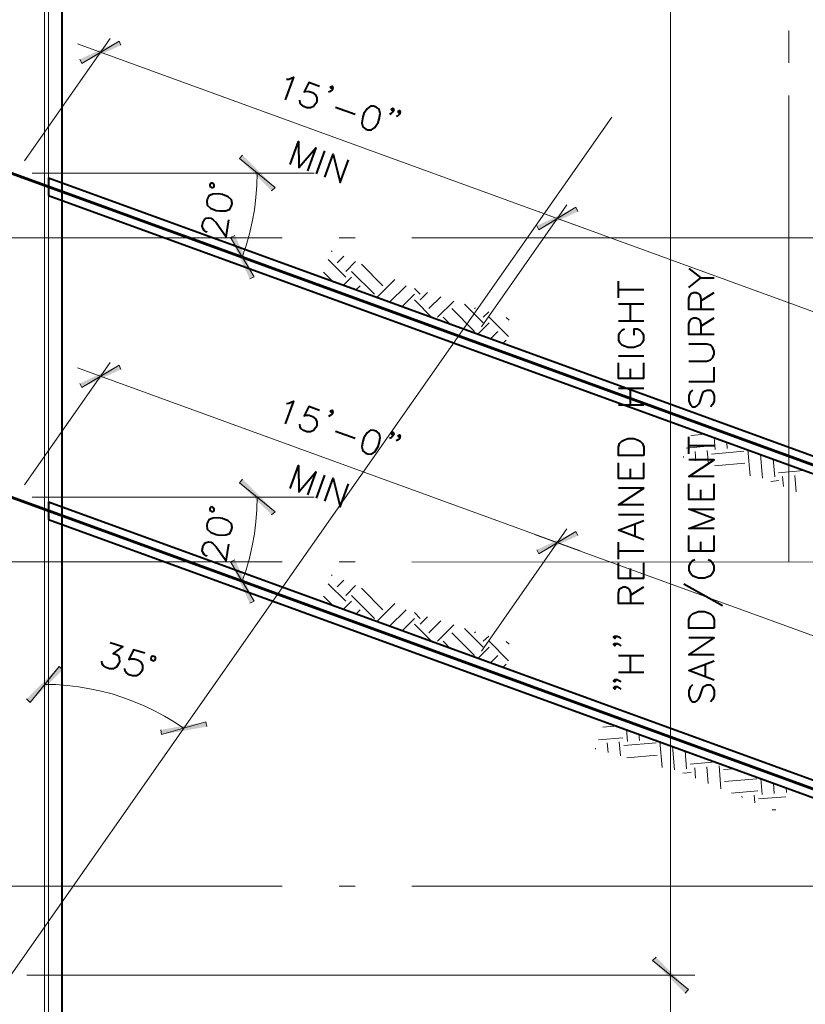
# Model space of a CAD drawing. Extents: x -3935 to 8061, y -145 to 4922.
# Drawn here: x 7346 to 7637, y 2956 to 3321 of the extents above; entities that cross this region are included whole.
import ezdxf

# ---------------------------------------------------------------- set-up
doc = ezdxf.new("R2010")
doc.units = 0
doc.header["$LTSCALE"] = 12
doc.header["$MEASUREMENT"] = 0
doc.layers.add('Layer 1', color=7, linetype='CONTINUOUS')

msp = doc.modelspace()

# ---------------------------------------------------------------- hatches: boundary and pattern name
at = {"layer": 'Layer 1'}
h = msp.add_hatch(color=7, dxfattribs=at)
h.dxf.hatch_style = 2
h.paths.add_polyline_path([(7382.67954, 3312.77033), (7368.92679, 3304.53338), (7368.16922, 3306.04592)])
h = msp.add_hatch(color=7, dxfattribs=at)
h.dxf.hatch_style = 2
h.paths.add_polyline_path([(7383.36097, 3311.26039), (7382.67954, 3312.77033), (7368.92679, 3304.53338)])
h = msp.add_hatch(color=7, dxfattribs=at)
h.dxf.hatch_style = 2
h.paths.add_polyline_path([(7440.41172, 3258.58975), (7427.18678, 3269.31874), (7428.39603, 3270.60479)])
h = msp.add_hatch(color=7, dxfattribs=at)
h.dxf.hatch_style = 2
h.paths.add_polyline_path([(7439.12892, 3257.30696), (7440.41172, 3258.58975), (7427.18678, 3269.31874)])
h = msp.add_hatch(color=7, dxfattribs=at)
h.dxf.hatch_style = 2
h.paths.add_polyline_path([(7537.28956, 3244.45951), (7537.96773, 3242.94632), (7551.72309, 3251.26072)])
h = msp.add_hatch(color=7, dxfattribs=at)
h.dxf.hatch_style = 2
h.paths.add_polyline_path([(7551.72309, 3251.26072), (7537.96773, 3242.94632), (7537.28956, 3244.45951)])
h = msp.add_hatch(color=7, dxfattribs=at)
h.dxf.hatch_style = 2
h.paths.add_polyline_path([(7537.96773, 3242.94632), (7551.72309, 3251.26072), (7552.47806, 3249.67399)])
h = msp.add_hatch(color=7, dxfattribs=at)
h.dxf.hatch_style = 2
h.paths.add_polyline_path([(7552.47806, 3249.67399), (7551.72309, 3251.26072), (7537.96773, 3242.94632)])
h = msp.add_hatch(color=7, dxfattribs=at)
h.dxf.hatch_style = 2
h.paths.add_polyline_path([(7425.52651, 3240.83177), (7423.86298, 3240.0768), (7432.7052, 3225.49292)])
h = msp.add_hatch(color=7, dxfattribs=at)
h.dxf.hatch_style = 2
h.paths.add_polyline_path([(7423.86298, 3240.0768), (7432.7052, 3225.49292), (7431.04167, 3224.7347)])
h = msp.add_hatch(color=7, dxfattribs=at)
h.dxf.hatch_style = 2
h.paths.add_polyline_path([(7382.67954, 3192.84712), (7368.92679, 3184.53663), (7368.16922, 3186.04657)])
h = msp.add_hatch(color=7, dxfattribs=at)
h.dxf.hatch_style = 2
h.paths.add_polyline_path([(7383.36097, 3191.26104), (7382.67954, 3192.84712), (7368.92679, 3184.53663)])
h = msp.add_hatch(color=7, dxfattribs=at)
h.dxf.hatch_style = 2
h.paths.add_polyline_path([(7440.41172, 3138.5891), (7427.18678, 3149.31874), (7428.39603, 3150.60479)])
h = msp.add_hatch(color=7, dxfattribs=at)
h.dxf.hatch_style = 2
h.paths.add_polyline_path([(7439.12892, 3137.3805), (7440.41172, 3138.5891), (7427.18678, 3149.31874)])
h = msp.add_hatch(color=7, dxfattribs=at)
h.dxf.hatch_style = 2
h.paths.add_polyline_path([(7537.28956, 3124.53305), (7537.96773, 3123.02312), (7551.72309, 3131.26072)])
h = msp.add_hatch(color=7, dxfattribs=at)
h.dxf.hatch_style = 2
h.paths.add_polyline_path([(7551.72309, 3131.26072), (7537.96773, 3123.02312), (7537.28956, 3124.53305)])
h = msp.add_hatch(color=7, dxfattribs=at)
h.dxf.hatch_style = 2
h.paths.add_polyline_path([(7537.96773, 3123.02312), (7551.72309, 3131.26072), (7552.47806, 3129.74753)])
h = msp.add_hatch(color=7, dxfattribs=at)
h.dxf.hatch_style = 2
h.paths.add_polyline_path([(7552.47806, 3129.74753), (7551.72309, 3131.26072), (7537.96773, 3123.02312)])
h = msp.add_hatch(color=7, dxfattribs=at)
h.dxf.hatch_style = 2
h.paths.add_polyline_path([(7425.52651, 3120.83177), (7423.86298, 3120.0768), (7432.7052, 3105.49292)])
h = msp.add_hatch(color=7, dxfattribs=at)
h.dxf.hatch_style = 2
h.paths.add_polyline_path([(7423.86298, 3120.0768), (7432.7052, 3105.49292), (7431.04167, 3104.73796)])
h = msp.add_hatch(color=7, dxfattribs=at)
h.dxf.hatch_style = 2
h.paths.add_polyline_path([(7360.4627, 3081.31186), (7349.73306, 3068.01013), (7348.44701, 3069.29618)])
h = msp.add_hatch(color=7, dxfattribs=at)
h.dxf.hatch_style = 2
h.paths.add_polyline_path([(7361.74874, 3080.02582), (7360.4627, 3081.31186), (7349.73306, 3068.01013)])
h = msp.add_hatch(color=7, dxfattribs=at)
h.dxf.hatch_style = 2
h.paths.add_polyline_path([(7398.09518, 3057.80897), (7398.39587, 3056.0719), (7414.79426, 3060.75855)])
h = msp.add_hatch(color=7, dxfattribs=at)
h.dxf.hatch_style = 2
h.paths.add_polyline_path([(7398.39587, 3056.0719), (7414.79426, 3060.75855), (7415.0982, 3059.01822)])
h = msp.add_hatch(color=7, dxfattribs=at)
h.dxf.hatch_style = 2
h.paths.add_polyline_path([(7593.35755, 2961.68935), (7580.05972, 2972.41833), (7581.34252, 2973.70438)])
h = msp.add_hatch(color=7, dxfattribs=at)
h.dxf.hatch_style = 2
h.paths.add_polyline_path([(7581.34252, 2973.70438), (7580.05972, 2972.41833), (7593.35755, 2961.68935)])
h = msp.add_hatch(color=7, dxfattribs=at)
h.dxf.hatch_style = 2
h.paths.add_polyline_path([(7592.07476, 2960.4033), (7593.35755, 2961.68935), (7580.05972, 2972.41833)])
h = msp.add_hatch(color=7, dxfattribs=at)
h.dxf.hatch_style = 2
h.paths.add_polyline_path([(7580.05972, 2972.41833), (7593.35755, 2961.68935), (7592.07476, 2960.4033)])

# ---------------------------------------------------------------- linework, layer by layer
at = {"layer": 'Layer 1', "color": 7, "lineweight": 13}
for points in [[(7342.62856, 2871.08488), (7356.60911, 2871.08488), (7356.60911, 3401.9384), (7342.62856, 3401.9384), (7342.62856, 2871.08488)], [(7355.09788, 2871.08488), (7355.09788, 3401.9384)], [(7586.70994, 3398.91593), (7586.70994, 3237.27756)], [(7630.5364, 3304.68698), (7630.5364, 3316.69876)], [(7347.69205, 3268.49023), (7379.35574, 3313.75243)], [(7367.34005, 3311.71142), (7553.30982, 3244.00523)], [(7630.5364, 3120), (7630.5364, 3292.67129)], [(7342.62856, 2967.05417), (7565.02092, 3284.66083)], [(7454.84525, 3263.95392), (7350.56482, 3263.95392)], [(7428.24569, 3232.82196), (7429.68208, 3237.12787), (7430.96812, 3241.43639), (7431.95023, 3245.89265), (7432.77874, 3250.35216), (7433.30982, 3254.88846), (7433.68731, 3259.42152), (7433.76085, 3263.95392)], [(7516.73234, 3206.97737), (7548.39603, 3252.16603)], [(7516.73234, 3206.97737), (7548.39603, 3252.16603)], [(7586.70994, 3035.0643), (7586.70994, 3254.28384)], [(7536.381, 3250.20181), (7683.43419, 3196.70201)], [(7461.26897, 3234.93587), (7461.49611, 3235.16366)], [(7463.38353, 3230.70415), (7465.87882, 3233.19944)], [(7466.55699, 3225.41613), (7460.05972, 3231.9134)], [(7466.55699, 3227.53068), (7470.18409, 3231.15843)], [(7480.31236, 3222.24266), (7472.37544, 3230.17632)], [(7462.17428, 3223.45191), (7458.32265, 3227.30354)], [(7477.13564, 3219.0692), (7468.67415, 3227.53068)], [(7465.50134, 3222.24266), (7468.67415, 3225.41613)], [(7470.18409, 3220.57913), (7471.84762, 3222.24266)], [(7477.97066, 3217.70635), (7484.76861, 3224.51082)], [(7482.65405, 3216.04608), (7488.85064, 3222.24266)], [(7474.87074, 3218.84206), (7475.02108, 3219.0692)], [(7487.33745, 3214.38255), (7492.02345, 3219.0692)], [(7494.14126, 3219.0692), (7491.94665, 3221.26056)], [(7494.14126, 3216.95139), (7496.78365, 3219.67382)], [(7498.67432, 3210.22763), (7492.02345, 3216.95139)], [(7497.31473, 3213.77792), (7501.69744, 3218.08384)], [(7500.48819, 3210.60511), (7506.53118, 3216.5739)], [(7517.41376, 3208.4873), (7510.5364, 3215.36466)], [(7514.2403, 3205.31709), (7505.77621, 3213.77792)], [(7514.2403, 3213.77792), (7514.61843, 3214.07861)], [(7517.41376, 3210.60511), (7519.45477, 3212.56933)], [(7505.32518, 3207.88593), (7502.60275, 3210.60511)], [(7515.37275, 3204.25819), (7519.60512, 3208.4873)], [(7526.70701, 3203.42642), (7519.60512, 3210.60511)], [(7527.01095, 3209.47266), (7525.9553, 3210.52831)], [(7520.0594, 3202.51786), (7522.77858, 3205.31709)], [(7524.66925, 3200.85758), (7525.9553, 3202.06683)], [(7347.69205, 3148.56377), (7379.35574, 3193.75243)], [(7367.34005, 3191.78822), (7553.30982, 3124.08203)], [(7599.55413, 3167.22967), (7594.18932, 3166.77539)], [(7602.88119, 3166.02043), (7603.25868, 3161.56092)], [(7607.56394, 3164.284), (7607.71754, 3161.93905)], [(7601.67195, 3162.92116), (7592.52579, 3162.092)], [(7595.77605, 3160.88275), (7596.07999, 3157.406)], [(7600.31236, 3161.26023), (7600.76338, 3156.1232)], [(7613.83732, 3160.95694), (7601.89909, 3159.90129)], [(7612.17379, 3162.62047), (7612.25059, 3162.31979)], [(7615.34726, 3161.48477), (7616.17902, 3151.88758)], [(7591.47013, 3158.99273), (7591.47013, 3158.69204)], [(7614.21481, 3156.49743), (7603.03154, 3155.51532)], [(7619.95711, 3159.74769), (7620.71208, 3151.05907)], [(7624.64376, 3158.01062), (7625.24838, 3151.43655)], [(7635.97737, 3153.85505), (7626.60797, 3153.02328)], [(7626.83512, 3150.07696), (7623.81199, 3149.77302)], [(7628.19471, 3151.66369), (7628.57219, 3147.88561)], [(7632.72776, 3152.04118), (7633.25884, 3145.91814)], [(7454.84525, 3143.95392), (7350.56482, 3143.95392)], [(7428.24569, 3112.82196), (7429.68208, 3117.12722), (7430.96812, 3121.43639), (7431.95023, 3125.8959), (7432.77874, 3130.35216), (7433.30982, 3134.88846), (7433.68731, 3139.42087), (7433.76085, 3143.95392)], [(7516.73234, 3086.97737), (7548.39603, 3132.24283)], [(7516.73234, 3086.97737), (7548.39603, 3132.24283)], [(7536.381, 3130.20181), (7866.60797, 3010.05147)], [(7461.26897, 3115.01331), (7461.49611, 3115.2398)], [(7463.38353, 3110.78095), (7465.87882, 3113.19944)], [(7466.55699, 3105.49292), (7460.05972, 3111.9134)], [(7466.55699, 3107.60748), (7470.18409, 3111.23523)], [(7480.31236, 3102.24266), (7472.37544, 3110.25312)], [(7462.17428, 3103.45191), (7458.32265, 3107.3068)], [(7465.50134, 3102.24266), (7468.67415, 3105.49292)], [(7477.13564, 3099.0692), (7468.67415, 3107.60748)], [(7470.18409, 3100.57913), (7471.84762, 3102.24266)], [(7477.97066, 3097.78315), (7484.76861, 3104.58436)], [(7482.65405, 3096.12288), (7488.85064, 3102.24266)], [(7474.87074, 3098.9156), (7475.02108, 3099.0692)], [(7487.33745, 3094.38255), (7492.02345, 3099.0692)], [(7494.14126, 3099.0692), (7491.94665, 3101.26056)], [(7494.14126, 3096.95139), (7496.78365, 3099.67382)], [(7497.31473, 3093.77792), (7501.69744, 3098.16064)], [(7498.67432, 3090.30378), (7492.02345, 3096.95139)], [(7500.48819, 3090.60446), (7506.53118, 3096.6507)], [(7517.41376, 3088.49055), (7510.5364, 3095.36466)], [(7505.32518, 3087.88528), (7502.60275, 3090.60446)], [(7514.2403, 3085.31709), (7505.77621, 3093.77792)], [(7514.2403, 3093.77792), (7514.61843, 3094.08186)], [(7517.41376, 3090.60446), (7519.45477, 3092.56868)], [(7526.70701, 3083.42642), (7519.60512, 3090.60446)], [(7515.37275, 3084.25819), (7519.60512, 3088.49055)], [(7527.01095, 3089.54881), (7525.9553, 3090.53157)], [(7520.0594, 3082.59466), (7522.77858, 3085.31709)], [(7524.66925, 3080.85758), (7525.9553, 3082.14037)], [(7406.55667, 3058.41359), (7403.08252, 3060.75855), (7399.45477, 3062.94665), (7395.75023, 3064.91347), (7391.97279, 3066.72799), (7388.04436, 3068.38761), (7384.11593, 3069.824), (7380.11071, 3071.11005), (7376.02868, 3072.16635), (7371.87311, 3073.07427), (7367.71754, 3073.75243), (7363.48582, 3074.28351), (7359.33025, 3074.5842), (7355.09788, 3074.661)], [(7567.06193, 3059.32216), (7561.62031, 3058.79108)], [(7570.38574, 3058.03611), (7570.76322, 3053.5766)], [(7586.70994, 2958.0616), (7586.70994, 3059.62284)], [(7569.09969, 3054.93619), (7560.03423, 3054.18122)], [(7574.99559, 3056.37258), (7575.22273, 3053.95408)], [(7579.68224, 3054.63551), (7579.68224, 3054.40837)], [(7558.90178, 3051.00776), (7558.97533, 3050.70708)], [(7563.28384, 3052.97198), (7563.58453, 3049.42103)], [(7567.7401, 3053.34946), (7568.19438, 3048.21178)], [(7581.34252, 3053.04877), (7569.40363, 3051.98987)], [(7582.77891, 3053.50306), (7583.61067, 3043.90587)], [(7587.46491, 3051.76273), (7588.21987, 3043.07475)], [(7581.72, 3048.51572), (7570.53608, 3047.53361)], [(7592.1483, 3050.10245), (7592.67938, 3043.45159)], [(7603.48256, 3045.94428), (7594.03897, 3045.11512)], [(7595.7025, 3043.75227), (7596.00319, 3039.90064)], [(7600.15876, 3044.13301), (7600.68984, 3038.01062)], [(7604.69507, 3044.51114), (7605.37324, 3036.0464)], [(7610.13343, 3043.45159), (7606.2818, 3043.1483)], [(7594.33966, 3042.09265), (7591.24299, 3041.86485)], [(7618.59752, 3039.74769), (7606.65928, 3038.69204)], [(7620.10745, 3039.82449), (7620.63853, 3033.85505)], [(7624.7941, 3038.08742), (7625.09804, 3034.23253)], [(7629.48075, 3036.42389), (7629.6311, 3034.68681)], [(7619.0518, 3035.21464), (7609.30427, 3034.38287)], [(7613.1559, 3033.25042), (7613.2327, 3032.79614)], [(7617.61541, 3033.62791), (7617.91935, 3030.83193)], [(7629.32716, 3033.10008), (7619.27894, 3032.26832)], [(7625.69941, 3028.26309), (7624.26628, 3028.18629)], [(7586.70994, 2862.09232), (7586.70994, 2976.04608)], [(7348.60061, 2967.05417), (7595.7025, 2967.05417)], [(7367.56459, 2967.05417), (7595.7025, 2967.05417)]]:
    msp.add_lwpolyline(points, dxfattribs=at)
at = {"layer": 'Layer 1', "color": 7, "lineweight": 40}
for points in [[(7337.64123, 2967.05417), (7337.64123, 2871.08488), (7361.59515, 2871.08488), (7361.59515, 3389.92336)], [(7444.64343, 3298.64073), (7445.552, 3298.71753), (7447.21227, 3299.46925), (7444.11561, 3291.08456)], [(7456.88626, 3295.9951), (7452.88103, 3297.43149), (7451.14396, 3293.95408), (7451.67178, 3294.25802), (7453.03137, 3294.18122), (7454.24062, 3293.72694), (7455.29953, 3292.89518), (7455.82735, 3291.83953), (7455.82735, 3290.47994), (7455.52667, 3289.64817), (7454.61811, 3288.58926), (7453.5592, 3288.06144), (7452.19961, 3288.13498), (7450.99036, 3288.58926), (7449.93146, 3289.42103), (7449.70757, 3289.94886), (7449.55397, 3290.93096)], [(7461.72325, 3295.61761), (7461.19217, 3295.31367), (7460.96503, 3295.84475), (7461.49611, 3296.14544), (7461.72325, 3295.61761), (7461.49611, 3294.78585), (7460.74115, 3294.10443), (7460.21007, 3293.87729)], [(7462.77891, 3288.36212), (7470.03374, 3285.71649)], [(7476.9853, 3288.66606), (7475.7025, 3288.66606), (7474.41646, 3287.7575), (7473.28401, 3285.94428), (7472.82972, 3284.73503), (7472.52904, 3282.54302), (7472.90652, 3281.03374), (7473.96543, 3280.20198), (7474.7204, 3279.89804), (7476.07999, 3279.89804), (7477.36278, 3280.8066), (7478.49848, 3282.69402), (7478.95276, 3283.90326), (7479.25345, 3286.02043), (7478.87597, 3287.53101), (7477.81706, 3288.36212), (7476.9853, 3288.66606)], [(7484.31758, 3287.38002), (7483.7865, 3287.15288), (7483.48582, 3287.68396), (7484.01364, 3287.90784), (7484.31758, 3287.38002), (7484.01364, 3286.54825), (7483.33222, 3285.94428), (7482.7276, 3285.64294)], [(7486.73283, 3286.47471), (7486.205, 3286.24757), (7485.90432, 3286.77539), (7486.43214, 3287.07933), (7486.73283, 3286.47471), (7486.43214, 3285.71649), (7485.75072, 3285.03832), (7485.14609, 3284.81183)], [(7445.92948, 3267.12738), (7449.02615, 3275.59212), (7449.17974, 3265.99493), (7455.44987, 3273.25042), (7452.34995, 3264.78569)], [(7458.70013, 3272.11472), (7455.60021, 3263.65324)], [(7458.85048, 3262.44399), (7461.8736, 3270.90873), (7464.44178, 3260.40297), (7467.53845, 3268.86771)], [(7356.60781, 3255.64343), (7880.73757, 3064.91347), (7882.77858, 3070.50543), (7356.60781, 3262.06325), (7356.60781, 3255.64343)], [(7416.23065, 3259.57121), (7416.30745, 3259.19373), (7416.45714, 3258.81624), (7416.83463, 3258.58975), (7417.21276, 3258.58975), (7417.58959, 3258.7401), (7417.81739, 3259.11693), (7417.89418, 3259.49441), (7417.74319, 3259.8758), (7417.5167, 3260.09969), (7417.13857, 3260.25328), (7416.68494, 3260.17648), (7416.381, 3259.94869), (7416.23065, 3259.57121)], [(7415.0982, 3253.45207), (7415.24855, 3252.01569), (7416.45714, 3250.95678), (7418.57235, 3250.12501), (7419.85775, 3249.89787), (7422.12265, 3249.89787), (7423.63584, 3250.5793), (7424.31726, 3251.78854), (7424.4676, 3252.69711), (7424.24046, 3254.0567), (7423.10801, 3255.18915), (7420.9902, 3256.02091), (7419.63061, 3256.24805), (7417.36571, 3256.17126), (7415.92997, 3255.56663), (7415.24855, 3254.28384), (7415.0982, 3253.45207)], [(7415.32469, 3242.11781), (7414.87106, 3242.19136), (7414.1161, 3242.71918), (7413.73861, 3243.25026), (7413.43467, 3244.23237), (7413.73861, 3245.96944), (7414.34324, 3246.80121), (7414.87106, 3247.17869), (7415.85317, 3247.40583), (7416.68494, 3247.25549), (7417.5167, 3246.65087), (7418.64915, 3245.59196), (7422.27624, 3240.37748), (7423.33515, 3246.57407)], [(7593.50789, 3228.66639), (7597.9674, 3225.11219)], [(7567.43941, 3217.70635), (7567.43941, 3223.97974)], [(7593.50789, 3221.56124), (7597.9674, 3225.11219), (7602.8044, 3225.11219)], [(7567.43941, 3220.88307), (7576.80946, 3220.88307)], [(7602.8044, 3213.47724), (7593.50789, 3213.47724), (7593.50789, 3217.48247), (7593.96217, 3218.84206), (7594.33966, 3219.29634), (7595.24822, 3219.74737), (7596.15353, 3219.74737), (7597.06209, 3219.29634), (7597.51312, 3218.84206), (7597.9674, 3217.48247), (7597.9674, 3213.47724)], [(7597.9674, 3216.6507), (7602.8044, 3219.74737)], [(7567.43941, 3215.515), (7576.80946, 3215.515)], [(7571.89892, 3209.24487), (7571.89892, 3215.515)], [(7567.43941, 3209.24487), (7576.80946, 3209.24487)], [(7602.8044, 3204.18139), (7593.50789, 3204.18139), (7593.50789, 3208.18662), (7593.96217, 3209.47266), (7594.33966, 3209.92369), (7595.24822, 3210.37732), (7596.15353, 3210.37732), (7597.06209, 3209.92369), (7597.51312, 3209.47266), (7597.9674, 3208.18662), (7597.9674, 3204.18139)], [(7597.9674, 3207.28066), (7602.8044, 3210.37732)], [(7569.63077, 3206.1456), (7568.72221, 3205.69457), (7567.8937, 3204.78601), (7567.43941, 3203.95425), (7567.43941, 3202.14037), (7567.8937, 3201.23506), (7568.72221, 3200.3265), (7569.63077, 3199.94902), (7570.99036, 3199.49474), (7573.18172, 3199.49474), (7574.54131, 3199.94902), (7575.44987, 3200.3265), (7576.35518, 3201.23506), (7576.80946, 3202.14037), (7576.80946, 3203.95425), (7576.35518, 3204.78601), (7575.44987, 3205.69457), (7574.54131, 3206.1456), (7573.18172, 3206.1456), (7573.18172, 3203.95425)], [(7593.50789, 3194.35706), (7600.15876, 3194.35706), (7601.51835, 3194.81134), (7602.42691, 3195.7199), (7602.8044, 3197.0027), (7602.8044, 3197.908), (7602.42691, 3199.27085), (7601.51835, 3200.17616), (7600.15876, 3200.55364), (7593.50789, 3200.55364)], [(7567.43941, 3196.32127), (7576.80946, 3196.32127)], [(7576.80946, 3187.85979), (7567.43941, 3187.85979), (7567.43941, 3193.67889)], [(7576.80946, 3187.85979), (7576.80946, 3193.67889)], [(7571.89892, 3187.85979), (7571.89892, 3191.48753)], [(7593.50789, 3186.80153), (7602.8044, 3186.80153), (7602.8044, 3192.09216)], [(7567.43941, 3184.30624), (7576.80946, 3184.30624)], [(7571.89892, 3178.10965), (7571.89892, 3184.30624)], [(7594.79394, 3183.62807), (7593.96217, 3182.79631), (7593.50789, 3181.43671), (7593.50789, 3179.62284), (7593.96217, 3178.3368), (7594.79394, 3177.43149), (7595.7025, 3177.43149), (7596.60781, 3177.88577), (7597.06209, 3178.3368), (7597.51312, 3179.16856), (7598.42168, 3181.891), (7598.79917, 3182.79631), (7599.25345, 3183.17379), (7600.15876, 3183.62807), (7601.51835, 3183.62807), (7602.42691, 3182.79631), (7602.8044, 3181.43671), (7602.8044, 3179.62284), (7602.42691, 3178.3368), (7601.51835, 3177.43149)], [(7444.64343, 3178.64073), (7445.552, 3178.79108), (7447.21227, 3179.54604), (7444.11561, 3171.08131)], [(7567.43941, 3178.10965), (7576.80946, 3178.10965)], [(7456.88626, 3175.9951), (7452.88103, 3177.50828), (7451.14396, 3174.03088), (7451.67178, 3174.25802), (7453.03137, 3174.25802), (7454.24062, 3173.80374), (7455.29953, 3172.97198), (7455.82735, 3171.83953), (7455.82735, 3170.47994), (7455.52667, 3169.72171), (7454.61811, 3168.66606), (7453.5592, 3168.13563), (7452.19961, 3168.13563), (7450.99036, 3168.58926), (7449.93146, 3169.42103), (7449.70757, 3169.94886), (7449.55397, 3170.93422)], [(7461.72325, 3175.61761), (7461.19217, 3175.39047), (7460.96503, 3175.92155), (7461.49611, 3176.14544), (7461.72325, 3175.61761), (7461.49611, 3174.78585), (7460.74115, 3174.18122), (7460.21007, 3173.88054)], [(7462.77891, 3168.43892), (7470.03374, 3165.79328)], [(7476.9853, 3168.66606), (7475.7025, 3168.73961), (7474.41646, 3167.83495), (7473.28401, 3165.94363), (7472.82972, 3164.73438), (7472.52904, 3162.62047), (7472.90652, 3161.10728), (7473.96543, 3160.27877), (7474.7204, 3159.97483), (7476.07999, 3159.90129), (7477.36278, 3160.8066), (7478.49848, 3162.69727), (7478.95276, 3163.90652), (7479.25345, 3166.09397), (7478.87597, 3167.53036), (7477.81706, 3168.43892), (7476.9853, 3168.66606)], [(7484.31758, 3167.38002), (7483.7865, 3167.15288), (7483.48582, 3167.68396), (7484.01364, 3167.98464), (7484.31758, 3167.38002), (7484.01364, 3166.62505), (7483.33222, 3165.94363), (7482.7276, 3165.71974)], [(7486.73283, 3166.5489), (7486.205, 3166.24757), (7485.90432, 3166.85219), (7486.43214, 3167.07933), (7486.73283, 3166.5489), (7486.43214, 3165.71974), (7485.75072, 3165.03897), (7485.14609, 3164.81118)], [(7576.80946, 3159.37021), (7567.43941, 3159.37021), (7567.43941, 3162.47013), (7567.8937, 3163.82972), (7568.72221, 3164.73438), (7569.63077, 3165.18866), (7570.99036, 3165.64294), (7573.18172, 3165.64294), (7574.54131, 3165.18866), (7575.44987, 3164.73438), (7576.35518, 3163.82972), (7576.80946, 3162.47013), (7576.80946, 3159.37021)], [(7593.50789, 3160.05163), (7593.50789, 3166.24757)], [(7593.50789, 3163.14765), (7602.8044, 3163.14765)], [(7576.80946, 3150.90547), (7567.43941, 3150.90547), (7567.43941, 3156.72783)], [(7576.80946, 3150.90547), (7576.80946, 3156.72783)], [(7602.8044, 3151.58689), (7593.50789, 3151.58689), (7602.8044, 3157.78348), (7593.50789, 3157.78348)], [(7445.92948, 3147.20418), (7449.02615, 3155.66892), (7449.17974, 3145.99493), (7455.44987, 3153.32397), (7452.34995, 3144.86248)], [(7571.89892, 3150.90547), (7571.89892, 3154.45967)], [(7458.70013, 3152.11797), (7455.60021, 3143.65324)], [(7458.85048, 3142.52079), (7461.8736, 3150.98227), (7464.44178, 3140.40363), (7467.53845, 3148.86771)], [(7576.80946, 3141.0844), (7567.43941, 3141.0844), (7576.80946, 3147.35453), (7567.43941, 3147.35453)], [(7602.8044, 3143.12541), (7593.50789, 3143.12541), (7593.50789, 3148.86771)], [(7597.9674, 3143.12541), (7597.9674, 3146.67636)], [(7602.8044, 3143.12541), (7602.8044, 3148.86771)], [(7356.60781, 3135.71697), (7825.42389, 2965.01315), (7827.4623, 2970.68191), (7356.60781, 3142.0665), (7356.60781, 3135.71697)], [(7416.23065, 3139.64866), (7416.30745, 3139.27118), (7416.45714, 3138.89369), (7416.83463, 3138.6659), (7417.21276, 3138.6659), (7417.58959, 3138.81689), (7417.81739, 3139.19438), (7417.89418, 3139.57186), (7417.74319, 3139.94934), (7417.5167, 3140.17583), (7417.13857, 3140.32683), (7416.68494, 3140.25263), (7416.381, 3140.02614), (7416.23065, 3139.64866)], [(7602.8044, 3132.39317), (7593.50789, 3132.39317), (7602.8044, 3135.94412), (7593.50789, 3139.57186), (7602.8044, 3139.57186)], [(7415.0982, 3133.45207), (7415.24855, 3132.09248), (7416.45714, 3130.95678), (7418.57235, 3130.12501), (7419.85775, 3129.90113), (7422.12265, 3129.97467), (7423.63584, 3130.5793), (7424.31726, 3131.86534), (7424.4676, 3132.69385), (7424.24046, 3134.13024), (7423.10801, 3135.26595), (7420.9902, 3136.02091), (7419.63061, 3136.3216), (7417.36571, 3136.24805), (7415.92997, 3135.56663), (7415.24855, 3134.35738), (7415.0982, 3133.45207)], [(7567.43941, 3137.53345), (7576.80946, 3137.53345)], [(7576.80946, 3128.1608), (7567.43941, 3131.71175), (7576.80946, 3135.33949)], [(7573.636, 3129.52364), (7573.636, 3133.9799)], [(7415.32469, 3122.11456), (7414.87106, 3122.19136), (7414.1161, 3122.79598), (7413.73861, 3123.32706), (7413.43467, 3124.23237), (7413.73861, 3126.04624), (7414.34324, 3126.80121), (7414.87106, 3127.17869), (7415.85317, 3127.48263), (7416.68494, 3127.33229), (7417.5167, 3126.72441), (7418.64915, 3125.59196), (7422.27624, 3120.45428), (7423.33515, 3126.57407)], [(7567.43941, 3121.05891), (7567.43941, 3127.25549)], [(7602.8044, 3123.93168), (7593.50789, 3123.93168), (7593.50789, 3129.74753)], [(7597.9674, 3123.93168), (7597.9674, 3127.48263)], [(7602.8044, 3123.93168), (7602.8044, 3129.74753)], [(7567.43941, 3124.15557), (7576.80946, 3124.15557)], [(7595.7025, 3120.83177), (7594.79394, 3120.37748), (7593.96217, 3119.47217), (7593.50789, 3118.56426), (7593.50789, 3116.82654), (7593.96217, 3115.92188), (7594.79394, 3115.01331), (7595.7025, 3114.55903), (7597.06209, 3114.10735), (7599.25345, 3114.10735), (7600.61304, 3114.55903), (7601.51835, 3115.01331), (7602.42691, 3115.92188), (7602.8044, 3116.82654), (7602.8044, 3118.56426), (7602.42691, 3119.47217), (7601.51835, 3120.37748), (7600.61304, 3120.83177)], [(7576.80946, 3113.88086), (7567.43941, 3113.88086), (7567.43941, 3119.69931)], [(7571.89892, 3113.88086), (7571.89892, 3117.5047)], [(7576.80946, 3113.88086), (7576.80946, 3119.69931)], [(7576.80946, 3104.58436), (7567.43941, 3104.58436), (7567.43941, 3108.58959), (7567.8937, 3109.87564), (7568.34472, 3110.32992), (7569.17649, 3110.78095), (7570.08505, 3110.78095), (7570.99036, 3110.32992), (7571.44464, 3109.87564), (7571.89892, 3108.58959), (7571.89892, 3104.58436)], [(7571.89892, 3107.68428), (7576.80946, 3110.78095)], [(7591.69727, 3111.9134), (7605.97786, 3103.90294)], [(7602.8044, 3095.44145), (7593.50789, 3095.44145), (7593.50789, 3098.54137), (7593.96217, 3099.90096), (7594.79394, 3100.80627), (7595.7025, 3101.18376), (7597.06209, 3101.63804), (7599.25345, 3101.63804), (7600.61304, 3101.18376), (7601.51835, 3100.80627), (7602.42691, 3099.90096), (7602.8044, 3098.54137), (7602.8044, 3095.44145)], [(7566.07982, 3092.49578), (7566.53085, 3092.11765), (7566.07982, 3091.66402), (7565.62554, 3092.11765), (7566.07982, 3092.49578), (7566.98513, 3092.49578), (7567.8937, 3092.11765), (7568.34472, 3091.66402)], [(7602.8044, 3085.61778), (7593.50789, 3085.61778), (7602.8044, 3091.89051), (7593.50789, 3091.89051)], [(7379.42928, 3090.22763), (7384.11593, 3088.71444), (7380.48819, 3086.1456), (7381.77098, 3085.76812), (7382.4524, 3085.08995), (7382.75309, 3084.48533), (7382.82989, 3083.04894), (7382.5292, 3082.21717), (7381.69744, 3081.08472), (7380.56173, 3080.4801), (7379.20214, 3080.4801), (7377.91935, 3080.85758), (7376.78365, 3081.68935), (7376.48296, 3082.29397), (7376.33262, 3083.27608)], [(7392.19928, 3086.2224), (7387.97082, 3087.50845), (7386.30729, 3083.8807), (7386.83512, 3084.10784), (7388.2715, 3084.18139), (7389.55755, 3083.72711), (7390.69, 3082.89859), (7391.29463, 3081.83969), (7391.29463, 3080.4033), (7391.06683, 3079.57153), (7390.23572, 3078.43908), (7389.10327, 3077.83446), (7387.66688, 3077.83446), (7386.38083, 3078.21194), (7385.24838, 3079.04371), (7384.9477, 3079.57153), (7384.7941, 3080.55364)], [(7566.07982, 3089.84949), (7566.53085, 3089.39586), (7566.07982, 3088.94484), (7565.62554, 3089.39586), (7566.07982, 3089.84949), (7566.98513, 3089.84949), (7567.8937, 3089.39586), (7568.34472, 3088.94484)], [(7395.52634, 3085.01315), (7395.14886, 3085.08995), (7394.76877, 3084.93961), (7394.54424, 3084.63567), (7394.46809, 3084.18139), (7394.61778, 3083.8039), (7394.84492, 3083.57676), (7395.22306, 3083.42642), (7395.60054, 3083.50322), (7395.97737, 3083.72711), (7396.13097, 3084.10784), (7396.13097, 3084.48533), (7395.90383, 3084.86281), (7395.52634, 3085.01315)], [(7567.43941, 3085.39064), (7576.80946, 3085.39064)], [(7571.89892, 3079.19405), (7571.89892, 3085.39064)], [(7602.8044, 3076.24773), (7593.50789, 3079.79868), (7602.8044, 3083.42642)], [(7599.70773, 3077.60732), (7599.70773, 3082.06683)], [(7566.07982, 3076.47487), (7566.53085, 3076.02059), (7566.07982, 3075.56631), (7565.62554, 3076.02059), (7566.07982, 3076.47487), (7566.98513, 3076.47487), (7567.8937, 3076.02059), (7568.34472, 3075.56631)], [(7567.43941, 3079.19405), (7576.80946, 3079.19405)], [(7566.07982, 3073.82923), (7566.53085, 3073.37495), (7566.07982, 3072.92392), (7565.62554, 3073.37495), (7566.07982, 3073.82923), (7566.98513, 3073.82923), (7567.8937, 3073.37495), (7568.34472, 3072.92392)], [(7594.79394, 3074.51065), (7593.96217, 3073.60209), (7593.50789, 3072.2425), (7593.50789, 3070.50543), (7593.96217, 3069.14258), (7594.79394, 3068.23792), (7595.7025, 3068.23792), (7596.60781, 3068.69155), (7597.06209, 3069.14258), (7597.51312, 3070.05114), (7598.42168, 3072.69678), (7598.79917, 3073.60209), (7599.25345, 3074.05637), (7600.15876, 3074.51065), (7601.51835, 3074.51065), (7602.42691, 3073.60209), (7602.8044, 3072.2425), (7602.8044, 3070.50543), (7602.42691, 3069.14258), (7601.51835, 3068.23792)]]:
    msp.add_lwpolyline(points, dxfattribs=at)
at = {"layer": 'Layer 1', "lineweight": 0}
for points in [[(7382.67954, 3312.77033), (7368.92679, 3304.53338), (7368.16922, 3306.04592)], [(7383.36097, 3311.26039), (7382.67954, 3312.77033), (7368.92679, 3304.53338)], [(7440.41172, 3258.58975), (7427.18678, 3269.31874), (7428.39603, 3270.60479)], [(7439.12892, 3257.30696), (7440.41172, 3258.58975), (7427.18678, 3269.31874)], [(7537.28956, 3244.45951), (7537.96773, 3242.94632), (7551.72309, 3251.26072)], [(7551.72309, 3251.26072), (7537.96773, 3242.94632), (7537.28956, 3244.45951)], [(7537.96773, 3242.94632), (7551.72309, 3251.26072), (7552.47806, 3249.67399)], [(7552.47806, 3249.67399), (7551.72309, 3251.26072), (7537.96773, 3242.94632)], [(7425.52651, 3240.83177), (7423.86298, 3240.0768), (7432.7052, 3225.49292)], [(7423.86298, 3240.0768), (7432.7052, 3225.49292), (7431.04167, 3224.7347)], [(7382.67954, 3192.84712), (7368.92679, 3184.53663), (7368.16922, 3186.04657)], [(7383.36097, 3191.26104), (7382.67954, 3192.84712), (7368.92679, 3184.53663)], [(7440.41172, 3138.5891), (7427.18678, 3149.31874), (7428.39603, 3150.60479)], [(7439.12892, 3137.3805), (7440.41172, 3138.5891), (7427.18678, 3149.31874)], [(7537.28956, 3124.53305), (7537.96773, 3123.02312), (7551.72309, 3131.26072)], [(7551.72309, 3131.26072), (7537.96773, 3123.02312), (7537.28956, 3124.53305)], [(7537.96773, 3123.02312), (7551.72309, 3131.26072), (7552.47806, 3129.74753)], [(7552.47806, 3129.74753), (7551.72309, 3131.26072), (7537.96773, 3123.02312)], [(7425.52651, 3120.83177), (7423.86298, 3120.0768), (7432.7052, 3105.49292)], [(7423.86298, 3120.0768), (7432.7052, 3105.49292), (7431.04167, 3104.73796)], [(7360.4627, 3081.31186), (7349.73306, 3068.01013), (7348.44701, 3069.29618)], [(7361.74874, 3080.02582), (7360.4627, 3081.31186), (7349.73306, 3068.01013)], [(7398.09518, 3057.80897), (7398.39587, 3056.0719), (7414.79426, 3060.75855)], [(7398.39587, 3056.0719), (7414.79426, 3060.75855), (7415.0982, 3059.01822)], [(7593.35755, 2961.68935), (7580.05972, 2972.41833), (7581.34252, 2973.70438)], [(7581.34252, 2973.70438), (7580.05972, 2972.41833), (7593.35755, 2961.68935)], [(7592.07476, 2960.4033), (7593.35755, 2961.68935), (7580.05972, 2972.41833)], [(7580.05972, 2972.41833), (7593.35755, 2961.68935), (7592.07476, 2960.4033)]]:
    msp.add_lwpolyline(points, dxfattribs=at)
at = {"layer": 'Layer 1', "color": 7, "lineweight": 60}
for points in [[(7289.12876, 3283.45159), (7881.71967, 3067.70945)], [(7289.12876, 3163.45224), (7826.47954, 2967.88593)]]:
    msp.add_lwpolyline(points, dxfattribs=at)
at = {"layer": 'Layer 1', "color": 250, "lineweight": 18}
for points in [[(6931.24527, 3240), (7443.0567, 3239.9232)], [(7464.06495, 3239.9232), (7470.03374, 3239.9232)], [(7491.04134, 3239.9232), (8012.8268, 3239.9232)], [(6931.24527, 3120), (7443.0567, 3120)], [(7464.06495, 3120), (7470.03374, 3120)], [(7491.04134, 3120), (8012.8268, 3119.92646)], [(6931.24527, 3000), (7443.0567, 3000)], [(7464.06495, 3000), (7470.03374, 3000)], [(7491.04134, 3000), (8012.8268, 3000)]]:
    msp.add_lwpolyline(points, dxfattribs=at)

doc.saveas('drawing.dxf')
